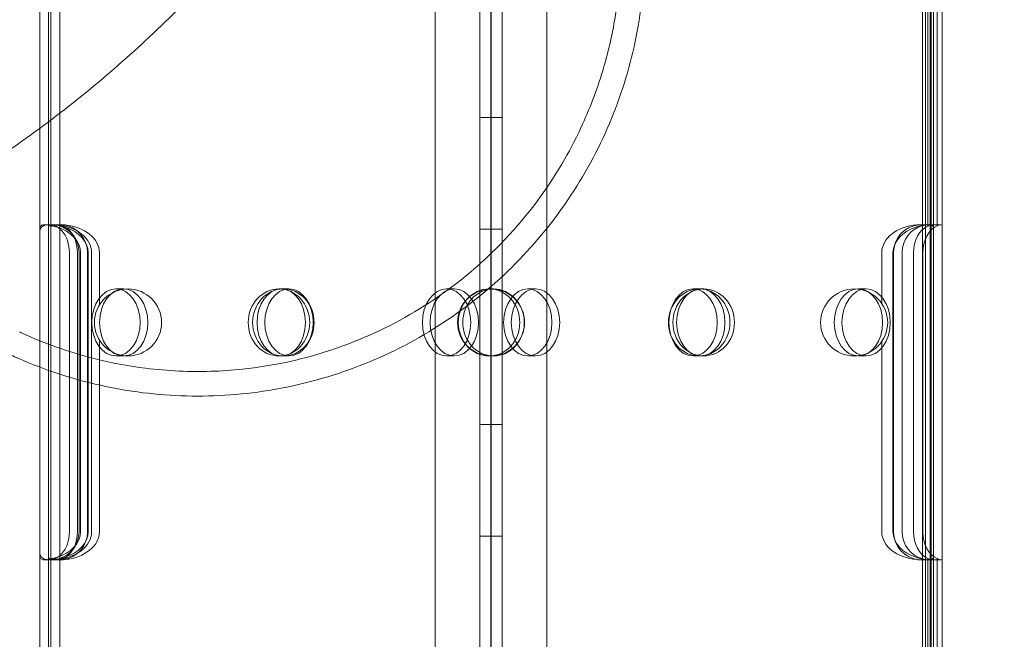
# Model space of a CAD drawing. Units: millimetres. Extents: x 67783 to 83613, y -13239 to -1243.
# Drawn here: x 74266 to 74442, y -6616 to -6505 of the extents above; entities that cross this region are included whole.
import ezdxf

# ---------------------------------------------------------------- set-up
doc = ezdxf.new("R2010")
doc.units = ezdxf.units.MM
doc.layers.add('ACIK MAVI', color=7, linetype='Continuous', true_color=0x3481b8)

# ---------------------------------------------------------------- blocks, each defined once
blk = doc.blocks.new('A$C4B23215A')
at = {"color": 0, "linetype": 'Continuous', "lineweight": 0}
for p, q in [((51959.55, 5464.53), (51959.55, 6504.53)), ((51960.38, 5464.53), (51960.38, 6504.53)), ((51960.55, 5464.53), (51960.55, 6504.53)), ((51962.55, 5464.53), (51962.55, 6504.53)), ((51879.77, 5471.72), (51879.77, 6497.34)), ((51883.76, 6497.34), (51883.76, 5471.72)), ((51871.77, 6495.51), (51871.77, 5473.55)), ((51881.76, 5473.56), (51881.76, 6495.5)), ((51891.76, 6495.51), (51891.76, 5473.55)), ((51883.77, 5913.38), (51883.77, 5506.81)), ((51881.77, 5690.68), (51881.77, 5906.53)), ((51881.77, 5906.51), (51881.77, 5506.48)), ((51800.99, 5773.33), (51800.99, 5835.74)), ((51802.55, 5774.15), (51802.55, 5834.92)), ((51802.99, 5774.18), (51802.99, 5834.9)), ((51804.55, 5774.51), (51804.55, 5834.56)), ((51958.99, 5774.47), (51958.99, 5834.61)), ((51959.95, 5774.29), (51959.95, 5834.78)), ((51960.99, 5774), (51960.99, 5835.08)), ((51961.63, 5774.31), (51961.63, 5834.77)), ((51881.77, 5793.75), (51879.77, 5793.75)), ((51883.76, 5793.75), (51881.77, 5793.75)), ((51800.99, 5769.54), (51800.99, 5773.33)), ((51802.68, 5774.54), (51801.98, 5774.54)), ((51802.55, 5769.54), (51802.55, 5774.15)), ((51802.68, 5774.54), (51804.12, 5774.54)), ((51802.99, 5774.18), (51802.99, 5769.54)), ((51804.12, 5774.54), (51804.72, 5774.54)), ((51804.55, 5774.51), (51804.55, 5769.54)), ((51804.72, 5774.54), (51804.86, 5774.54)), ((51881.77, 5773.75), (51879.77, 5773.75)), ((51883.76, 5773.75), (51881.77, 5773.75)), ((51958.59, 5774.54), (51960.01, 5774.54)), ((51958.99, 5769.54), (51958.99, 5774.47)), ((51960.01, 5774.54), (51960.13, 5774.54)), ((51960.55, 5774.54), (51962.23, 5774.54)), ((51960.99, 5774), (51960.99, 5769.54)), ((51800.99, 5719.54), (51800.99, 5769.54)), ((51802.55, 5719.54), (51802.55, 5769.54)), ((51802.99, 5769.54), (51802.99, 5719.54)), ((51804.55, 5769.54), (51804.55, 5719.54)), ((51806.29, 5769.54), (51806.29, 5719.54)), ((51807.73, 5719.54), (51807.73, 5769.54)), ((51808.01, 5769.54), (51808.01, 5719.54)), ((51808.27, 5719.54), (51808.27, 5769.54)), ((51809.53, 5719.54), (51809.53, 5769.54)), ((51809.65, 5719.54), (51809.65, 5769.54)), ((51810.27, 5769.54), (51810.27, 5719.54)), ((51811.65, 5769.54), (51811.65, 5760.15)), ((51951.73, 5769.54), (51951.73, 5760.43)), ((51953.73, 5719.54), (51953.73, 5769.54)), ((51953.84, 5719.54), (51953.84, 5769.54)), ((51955.36, 5769.54), (51955.36, 5719.54)), ((51957.42, 5719.54), (51957.42, 5769.54)), ((51958.99, 5719.54), (51958.99, 5769.54)), ((51959.06, 5769.54), (51959.06, 5719.54)), ((51960.99, 5769.54), (51960.99, 5719.54)), ((51816.01, 5763.03), (51814.63, 5763.03)), ((51844.22, 5763.03), (51843.8, 5763.03)), ((51845.6, 5763.03), (51844.22, 5763.03)), ((51875.2, 5763.03), (51873.82, 5763.03)), ((51882.22, 5763.03), (51881.42, 5763.03)), ((51888.35, 5763.03), (51889.73, 5763.03)), ((51917.94, 5763.03), (51919.04, 5763.03)), ((51919.84, 5763.03), (51919.04, 5763.03)), ((51947.54, 5763.03), (51948.92, 5763.03)), ((51811.65, 5753.91), (51811.65, 5719.54)), ((51951.73, 5753.64), (51951.73, 5719.54)), ((51816.01, 5751.03), (51814.63, 5751.03)), ((51844.22, 5751.03), (51843.8, 5751.03)), ((51845.6, 5751.03), (51844.22, 5751.03)), ((51875.2, 5751.03), (51873.82, 5751.03)), ((51882.22, 5751.03), (51881.42, 5751.03)), ((51888.35, 5751.03), (51889.73, 5751.03)), ((51917.94, 5751.03), (51919.04, 5751.03)), ((51919.84, 5751.03), (51919.04, 5751.03)), ((51947.54, 5751.03), (51948.92, 5751.03)), ((51881.77, 5738.75), (51879.77, 5738.75)), ((51883.76, 5738.75), (51881.77, 5738.75)), ((51800.99, 5715.75), (51800.99, 5719.54)), ((51802.55, 5714.92), (51802.55, 5719.54)), ((51802.99, 5719.54), (51802.99, 5714.9)), ((51804.55, 5719.54), (51804.55, 5714.57)), ((51881.77, 5718.75), (51879.77, 5718.75)), ((51883.76, 5718.75), (51881.77, 5718.75)), ((51958.99, 5714.61), (51958.99, 5719.54)), ((51960.99, 5719.54), (51960.99, 5715.08)), ((51800.99, 5653.34), (51800.99, 5715.75)), ((51802.55, 5654.16), (51802.55, 5714.92)), ((51802.99, 5654.18), (51802.99, 5714.9)), ((51959.95, 5654.3), (51959.95, 5714.79)), ((51960.99, 5654), (51960.99, 5715.08)), ((51961.63, 5654.31), (51961.63, 5714.77)), ((51802.68, 5714.54), (51801.98, 5714.54)), ((51802.68, 5714.54), (51804.12, 5714.54)), ((51804.12, 5714.54), (51804.72, 5714.54)), ((51804.55, 5654.52), (51804.55, 5714.57)), ((51804.72, 5714.54), (51804.86, 5714.54)), ((51958.59, 5714.54), (51960.01, 5714.54)), ((51958.99, 5654.47), (51958.99, 5714.61)), ((51960.01, 5714.54), (51960.13, 5714.54)), ((51960.55, 5714.54), (51962.23, 5714.54))]:
    blk.add_line(p, q, dxfattribs=at)
for centre in [(51816.78, 5757.03), (51881.78, 5757.03), (51946.78, 5757.03)]:
    blk.add_circle(centre, 6, dxfattribs=at)
at = {"color": 0, "linetype": 'Continuous', "lineweight": 0, "extrusion": (0, 0, -1)}
for centre, major_axis, ratio, start_param, end_param in [((51802.68, 5769.54), (0, -5), 0.722362, -3.354941, -1.570796), ((51803.2, 5769.54), (7.07, 0), 0.707107, -1.458041, 0), ((51803.08, 5769.54), (0, -5), 0.986622, -2.878468, -1.570796), ((51804.58, 5769.54), (-7.07, 0), 0.707107, 1.708375, 3.141593), ((51960.8, 5769.54), (-7.07, 0), 0.707107, 0, 1.16316), ((51958.78, 5769.54), (0, -5), 0.986622, -4.712389, -3.219627), ((51961.09, 5769.54), (0, -5), 0.732964, -4.712389, -3.457574), ((51960.58, 5769.54), (0, -5), 0.40287, -3.457574, -3.152995), ((51814.63, 5757.03), (0, 6), 0.721827, -4.712389, 1.570796), ((51843.8, 5757.03), (0, 6), 0.917537, -4.712389, 1.570796), ((51844.22, 5757.03), (0, 6), 0.721827, -4.712389, 1.570796), ((51873.82, 5757.03), (0, 6), 0.721827, -4.712389, 1.570796), ((51881.42, 5757.03), (0, 6), 0.917537, -4.712389, 1.570796), ((51888.35, 5757.03), (0, -6), 0.721827, -4.712389, 1.570796), ((51919.04, 5757.03), (0, 6), 0.917537, -4.712389, 1.570796), ((51917.94, 5757.03), (0, -6), 0.721827, -4.712389, 1.570796), ((51947.54, 5757.03), (0, -6), 0.721827, -4.712389, 1.570796), ((51802.68, 5719.54), (0, -5), 0.722362, -1.570796, 0.213348), ((51803.2, 5719.54), (7.07, 0), 0.707107, 0, 1.458041), ((51803.08, 5719.54), (0, -5), 0.986622, -1.570796, -0.263125), ((51804.58, 5719.54), (-7.07, 0), 0.707107, -3.141593, -1.708375), ((51960.8, 5719.54), (-7.07, 0), 0.707107, -1.16316, 0), ((51958.78, 5719.54), (0, -5), 0.986622, 0.078035, 1.570796), ((51961.09, 5719.54), (0, -5), 0.732964, 0.315982, 1.570796), ((51960.58, 5719.54), (0, -5), 0.40287, 0.011402, 0.315982)]:
    blk.add_ellipse(centre, major_axis=major_axis, ratio=ratio, start_param=start_param, end_param=end_param, dxfattribs=at)
at = {"color": 0, "linetype": 'Continuous', "lineweight": 0}
for centre, major_axis, ratio, start_param, end_param in [((51804.12, 5769.54), (0, 5), 0.722362, -1.570796, 0.229127), ((51962.23, 5769.54), (0, 5), 0.40287, -0.159576, 0.304379), ((51801.2, 5769.54), (7.07, 0), 0.707107, 0, 1.164337), ((51804.6, 5769.54), (0, 5), 0.986622, -1.570796, -0.113296), ((51802.58, 5769.54), (-7.07, 0), 0.707107, -3.141593, -2.004229), ((51958.8, 5769.54), (-7.07, 0), 0.707107, -1.456953, 0), ((51960.3, 5769.54), (0, 5), 0.986622, 0.226944, 1.570796), ((51962.73, 5769.54), (0, 5), 0.732964, 0.304379, 1.570796), ((51816.01, 5757.03), (0, -6), 0.721827, -4.712389, 1.570796), ((51844.6, 5757.03), (0, -6), 0.917537, -4.712389, 1.570796), ((51845.6, 5757.03), (0, -6), 0.721827, -4.712389, 1.570796), ((51875.2, 5757.03), (0, -6), 0.721827, -4.712389, 1.570796), ((51882.22, 5757.03), (0, -6), 0.917537, -4.712389, 1.570796), ((51889.73, 5757.03), (0, 6), 0.721827, -4.712389, 1.570796), ((51919.84, 5757.03), (0, -6), 0.917537, -4.712389, 1.570796), ((51919.32, 5757.03), (0, 6), 0.721827, -4.712389, 1.570796), ((51948.92, 5757.03), (0, 6), 0.721827, -4.712389, 1.570796), ((51804.12, 5719.54), (0, 5), 0.722362, -3.37072, -1.570796), ((51801.2, 5719.54), (7.07, 0), 0.707107, -1.164337, 0), ((51804.6, 5719.54), (0, 5), 0.986622, -3.028297, -1.570796), ((51802.58, 5719.54), (-7.07, 0), 0.707107, 2.004229, 3.141593), ((51958.8, 5719.54), (-7.07, 0), 0.707107, 0, 1.456953), ((51960.3, 5719.54), (0, 5), 0.986622, -4.712389, -3.368537), ((51962.73, 5719.54), (0, 5), 0.732964, -4.712389, -3.445971), ((51962.23, 5719.54), (0, 5), 0.40287, -3.445971, -2.982016)]:
    blk.add_ellipse(centre, major_axis=major_axis, ratio=ratio, start_param=start_param, end_param=end_param, dxfattribs=at)
for points, knots in [([(51049.92, 6528.35), (51049.66, 6533.36), (51049.88, 6538.38), (51052.04, 6554), (51055.65, 6564.28), (51063.96, 6578.13), (51067.16, 6582.44), (51074.35, 6590.29), (51078.3, 6593.83), (51086.76, 6600.02), (51091.23, 6602.67), (51101.84, 6607.63), (51109.37, 6610.21), (51119.67, 6611.76), (51121.87, 6611.99), (51127.02, 6612.42), (51130.13, 6612.58), (51135.59, 6612.88), (51153.61, 6613.99), (51205.56, 6616.59), (51232.64, 6617.7), (51265.47, 6618.81), (51272.15, 6619.02), (51285.5, 6619.41), (51292.19, 6619.59), (51305.6, 6619.93), (51312.29, 6620.09), (51322.32, 6620.3), (51325.66, 6620.37), (51342.37, 6620.68), (51355.75, 6620.88), (51385.1, 6621.18), (51401.08, 6621.26), (51430.41, 6621.26), (51443.76, 6621.2), (51461.79, 6621.04), (51466.48, 6620.99), (51475.85, 6620.88), (51478.81, 6620.84), (51483.29, 6620.59), (51485.11, 6620.42), (51490.26, 6619.73), (51495.42, 6618.84), (51511.27, 6613.58), (51520.17, 6608.58), (51535.87, 6595.37), (51542.4, 6587.22), (51549.67, 6573.41), (51551.67, 6568.47), (51554.67, 6558.23), (51555.66, 6552.94), (51556.56, 6542.26), (51556.48, 6536.88), (51554.61, 6520.94), (51551.25, 6510.63), (51544.21, 6498.28), (51541.7, 6494.57), (51512.71, 6446.87), (51495.02, 6403.9), (51485.93, 6349.93), (51484.74, 6337.16), (51484.76, 6313.19), (51485.68, 6302.02), (51488.59, 6286.04), (51489.71, 6281.12), (51491.72, 6273.91), (51492.42, 6271.59), (51494.68, 6264.72), (51496.39, 6260.23), (51500.19, 6251.53), (51502.27, 6247.34), (51506.8, 6239.2), (51509.25, 6235.27), (51517.13, 6223.92), (51523.09, 6216.92), (51542.81, 6197.99), (51558.06, 6188.3), (51579.53, 6179.65), (51584.22, 6178.01), (51595.6, 6174.65), (51605.82, 6172.15), (51624.26, 6170.09), (51630.35, 6169.7), (51640.21, 6169.57), (51643.57, 6169.6), (51660.8, 6170.2), (51674.65, 6172.03), (51705.51, 6178.53), (51722.54, 6183.86), (51749.93, 6194.67), (51760.65, 6199.51), (51776.62, 6207.53), (51782.04, 6210.4), (51791.06, 6215.41), (51795.08, 6217.72), (51805.29, 6221.65), (51810.17, 6223.01), (51817.61, 6224.36), (51820.15, 6224.7), (51827.86, 6225.34), (51833.03, 6225.27), (51843.34, 6224.13), (51848.47, 6223.04), (51855.96, 6220.68), (51858.45, 6219.76), (51863.32, 6217.67), (51865.71, 6216.5), (51872.73, 6212.62), (51877.16, 6209.56), (51885.33, 6202.59), (51889.07, 6198.7), (51898.99, 6186.01), (51903.86, 6176.28), (51908.12, 6160.33), (51908.84, 6155.31), (51909.45, 6146.61), (51909.37, 6142.87), (51909.39, 6135.81), (51909.39, 6135.59), (51909.4, 6132.45), (51909.41, 6128.93), (51909.52, 6097.31), (51909.58, 6069.58), (51909.66, 6014.12), (51909.67, 5986.45), (51909.63, 5935.57), (51909.6, 5912.53), (51909.51, 5876.47), (51909.47, 5863.42), (51909.4, 5847.21), (51909.39, 5844.12), (51909.37, 5840.43), (51909.37, 5839.69), (51909.37, 5838.26), (51909.36, 5837.61), (51909.36, 5835.96), (51909.35, 5835.05), (51909.34, 5832.09), (51909.33, 5830.04), (51909.3, 5826.1), (51909.28, 5823.92), (51909.24, 5821.54), (51909.23, 5820.84), (51909.2, 5819.99), (51909.12, 5817.46), (51908.05, 5808.86), (51906.93, 5803.86), (51904.54, 5796.56), (51903.62, 5794.14), (51900.49, 5787), (51897.94, 5782.45), (51891.97, 5773.86), (51888.55, 5769.85), (51880.95, 5762.54), (51876.78, 5759.26), (51867.87, 5753.57), (51863.13, 5751.16), (51853.25, 5747.34), (51848.14, 5745.93), (51837.75, 5744.13), (51832.5, 5743.74), (51824.64, 5743.95), (51822.04, 5744.14), (51816.9, 5744.78), (51814.36, 5745.22), (51806.81, 5746.91), (51801.9, 5748.51), (51795.21, 5751.45), (51794.7, 5751.7), (51781.65, 5758.73), (51778.11, 5760.73), (51748.88, 5775.42), (51725.22, 5784.83), (51687.75, 5794.55), (51674.17, 5797.08), (51634.23, 5800.92), (51614.96, 5798.17), (51598.36, 5794.98), (51592.06, 5793.42), (51579.9, 5789.54), (51574.01, 5787.27), (51564.09, 5782.7), (51559.95, 5780.55), (51551.92, 5775.86), (51548.05, 5773.34), (51536.91, 5765.27), (51530.07, 5759.2), (51520.81, 5749.17), (51517.92, 5745.7), (51512.46, 5738.48), (51509.9, 5734.72), (51505.09, 5726.88), (51502.86, 5722.79), (51496.6, 5709.92), (51493.26, 5700.88), (51489.36, 5686.47), (51488.23, 5681.27), (51486.86, 5673.23), (51486.45, 5670.4), (51485.4, 5661.68), (51484.98, 5655.76), (51484.73, 5646.55), (51484.73, 5643.27), (51484.87, 5636.53), (51485.03, 5633.06), (51485.5, 5626.43), (51485.78, 5623.28), (51486.46, 5617.19), (51486.84, 5614.26), (51488.91, 5600.34), (51491.28, 5589.44), (51503, 5546.93), (51517.13, 5515.97), (51533.87, 5487.43)], [-24.607785, -24.607785, -24.607785, -24.607785, -23.054869, -23.054869, -19.709381, -19.709381, -18.055898, -18.055898, -16.437826, -16.437826, -14.862088, -14.862088, -12.892793, -12.892793, -12.368903, -12.368903, -11.656494, -11.656494, -11.001197, -11.001197, -10.294777, -10.294777, -10.114109, -10.114109, -9.934263, -9.934263, -9.755067, -9.755067, -9.665348, -9.665348, -9.30628, -9.30628, -8.877208, -8.877208, -8.518836, -8.518836, -8.392885, -8.392885, -8.267222, -8.267222, -8.170995, -8.170995, -8.009244, -8.009244, -7.75495, -7.75495, -7.491905, -7.491905, -7.355413, -7.355413, -7.21786, -7.21786, -7.080272, -7.080272, -6.806908, -6.806908, -6.720711, -6.720711, -6.185474, -6.185474, -6.022659, -6.022659, -5.879959, -5.879959, -5.815504, -5.815504, -5.784465, -5.784465, -5.723321, -5.723321, -5.663415, -5.663415, -5.604422, -5.604422, -5.487657, -5.487657, -5.257553, -5.257553, -5.195759, -5.195759, -5.109047, -5.109047, -5.065115, -5.065115, -5.042416, -5.042416, -4.949746, -4.949746, -4.831859, -4.831859, -4.753825, -4.753825, -4.713138, -4.713138, -4.685452, -4.685452, -4.662463, -4.662463, -4.650632, -4.650632, -4.626752, -4.626752, -4.602374, -4.602374, -4.589977, -4.589977, -4.577513, -4.577513, -4.552283, -4.552283, -4.527037, -4.527037, -4.476793, -4.476793, -4.450456, -4.450456, -4.424755, -4.424755, -4.423941, -4.423941, -4.41296, -4.41296, -4.336096, -4.336096, -4.259452, -4.259452, -4.195993, -4.195993, -4.159981, -4.159981, -4.151193, -4.151193, -4.148976, -4.148976, -4.147346, -4.147346, -4.145313, -4.145313, -4.140763, -4.140763, -4.136411, -4.136411, -4.135038, -4.135038, -4.13439, -4.13439, -4.133453, -4.133453, -4.132977, -4.132977, -4.132014, -4.132014, -4.131038, -4.131038, -4.130055, -4.130055, -4.129072, -4.129072, -4.128093, -4.128093, -4.127124, -4.127124, -4.126648, -4.126648, -4.126175, -4.126175, -4.125234, -4.125234, -4.124844, -4.124844, -4.124364, -4.124364, -4.122795, -4.122795, -4.121929, -4.121929, -4.12026, -4.12026, -4.119229, -4.119229, -4.118264, -4.118264, -4.117542, -4.117542, -4.116825, -4.116825, -4.115407, -4.115407, -4.114707, -4.114707, -4.114001, -4.114001, -4.113274, -4.113274, -4.11177, -4.11177, -4.110938, -4.110938, -4.11049, -4.11049, -4.10956, -4.10956, -4.109049, -4.109049, -4.108506, -4.108506, -4.108014, -4.108014, -4.107552, -4.107552, -4.105826, -4.105826, -4.100697, -4.100697, -4.100697, -4.100697]), ([(51730.61, 5757.58), (51740.49, 5760.28), (51750.11, 5763.69), (51768.78, 5771.85), (51777.87, 5776.62), (51795.28, 5787.43), (51803.59, 5793.45), (51819.23, 5806.54), (51826.53, 5813.58), (51840.2, 5828.7), (51846.54, 5836.75), (51858.04, 5853.63), (51863.21, 5862.45), (51872.27, 5880.59), (51876.2, 5889.95), (51882.82, 5909.24), (51885.51, 5919.13), (51889.53, 5939.16), (51890.88, 5949.28), (51892.25, 5969.51), (51892.1, 5979.44), (51892.1, 5989.13)], [110.350914, 110.350914, 110.350914, 110.350914, 113.256737, 113.256737, 116.162559, 116.162559, 119.068381, 119.068381, 121.974203, 121.974203, 124.880026, 124.880026, 127.785848, 127.785848, 130.69167, 130.69167, 133.597492, 133.597492, 136.503315, 136.503315, 139.409137, 139.409137, 139.409137, 139.409137]), ([(52049.62, 5930.23), (52049.53, 5884.95), (52049.34, 5839.76), (52048.59, 5749.85), (52048.09, 5705.14), (52045.89, 5616.5), (52044.01, 5572.58), (52038.84, 5507.77), (52036.75, 5486.33), (52031.51, 5443.64), (52029.31, 5423.38), (52021.68, 5389.98), (52018.31, 5379.4), (52010.19, 5361.26), (52005.95, 5353.61), (51996.35, 5339.45), (51991.02, 5332.87), (51973.18, 5314.19), (51959.44, 5304.17), (51928.27, 5283.68), (51910.13, 5273.46), (51869.47, 5253.82), (51846.75, 5244.85), (51802.97, 5231.78), (51782.19, 5227.2), (51723.29, 5219.01), (51687.63, 5217.5), (51605.87, 5212.48), (51560.41, 5210.56), (51473.65, 5208.31), (51432.36, 5207.86), (51349.78, 5208.12), (51308.5, 5208.82), (51267.24, 5210.08)], [-628.422963, -628.422963, -628.422963, -628.422963, -601.451474, -601.451474, -574.479985, -574.479985, -547.508496, -547.508496, -534.022751, -534.022751, -520.537006, -520.537006, -514.234159, -514.234159, -509.37566, -509.37566, -504.696763, -504.696763, -495.017358, -495.017358, -482.580458, -482.580458, -468.410528, -468.410528, -456.245065, -456.245065, -434.647796, -434.647796, -407.676306, -407.676306, -383.192188, -383.192188, -358.708071, -358.708071, -358.708071, -358.708071]), ([(51901.76, 5802.1), (51900.71, 5798.61), (51899.41, 5795.2), (51896.83, 5789.67), (51895.69, 5787.5), (51894.45, 5785.4)], [-180.829029, -180.829029, -180.829029, -180.829029, -179.713115, -179.713115, -178.963533, -178.963533, -178.963533, -178.963533]), ([(51803.99, 5774.13), (51803.99, 5774.13), (51803.99, 5774.13), (51803.8, 5774.19), (51803.61, 5774.25), (51803.23, 5774.35), (51803.04, 5774.4), (51802.67, 5774.47), (51802.49, 5774.5), (51802.16, 5774.54), (51802.01, 5774.54), (51801.73, 5774.53), (51801.61, 5774.51), (51801.38, 5774.46), (51801.29, 5774.41), (51801.14, 5774.31), (51801.08, 5774.26), (51801.01, 5774.13), (51800.99, 5774.06), (51800.99, 5774)], [2.327974, 2.327974, 2.327974, 2.327974, 2.333408, 2.333408, 2.910308, 2.910308, 3.487207, 3.487207, 4.064106, 4.064106, 4.641005, 4.641005, 5.226866, 5.226866, 5.812728, 5.812728, 6.39859, 6.39859, 6.97823, 6.97823, 6.97823, 6.97823]), ([(51800.99, 5773.33), (51800.99, 5773.42), (51801, 5773.51), (51801.06, 5773.72), (51801.1, 5773.83), (51801.24, 5774.03), (51801.34, 5774.12), (51801.56, 5774.28), (51801.69, 5774.35), (51801.86, 5774.41), (51801.89, 5774.42), (51801.92, 5774.43)], [12.216177, 12.216177, 12.216177, 12.216177, 12.718976, 12.718976, 13.36725, 13.36725, 14.015523, 14.015523, 14.663797, 14.663797, 14.781582, 14.781582, 14.781582, 14.781582]), ([(51805.55, 5774.08), (51805.55, 5774.08), (51805.55, 5774.08), (51805.37, 5774.14), (51805.18, 5774.2), (51804.79, 5774.31), (51804.6, 5774.36), (51804.23, 5774.45), (51804.05, 5774.49), (51803.72, 5774.53), (51803.57, 5774.54), (51803.29, 5774.54), (51803.17, 5774.53), (51802.94, 5774.48), (51802.85, 5774.44), (51802.7, 5774.35), (51802.64, 5774.3), (51802.57, 5774.18), (51802.55, 5774.12), (51802.55, 5774.06)], [11.664129, 11.664129, 11.664129, 11.664129, 11.664981, 11.664981, 12.245353, 12.245353, 12.825726, 12.825726, 13.406098, 13.406098, 13.986471, 13.986471, 14.568166, 14.568166, 15.149862, 15.149862, 15.731558, 15.731558, 16.312385, 16.312385, 16.312385, 16.312385]), ([(51802.55, 5774.15), (51802.55, 5774.21), (51802.57, 5774.26), (51802.64, 5774.36), (51802.7, 5774.41), (51802.85, 5774.48), (51802.95, 5774.51), (51803.17, 5774.54), (51803.3, 5774.54), (51803.57, 5774.53), (51803.72, 5774.51), (51804.04, 5774.45), (51804.2, 5774.41), (51804.36, 5774.37)], [11.657618, 11.657618, 11.657618, 11.657618, 12.234999, 12.234999, 12.812381, 12.812381, 13.389762, 13.389762, 13.967144, 13.967144, 14.552772, 14.552772, 15.072514, 15.072514, 15.072514, 15.072514]), ([(51802.99, 5774.47), (51802.99, 5774.48), (51803.02, 5774.5), (51803.12, 5774.52), (51803.2, 5774.53), (51803.37, 5774.54), (51803.49, 5774.54), (51803.73, 5774.53), (51803.87, 5774.52), (51803.99, 5774.51)], [3.779394, 3.779394, 3.779394, 3.779394, 4.157867, 4.157867, 4.536341, 4.536341, 4.913673, 4.913673, 5.291004, 5.291004, 5.291004, 5.291004]), ([(51803.3, 5774.41), (51803.29, 5774.41), (51803.28, 5774.4), (51803.18, 5774.37), (51803.11, 5774.33), (51803.02, 5774.25), (51802.99, 5774.21), (51802.99, 5774.18)], [1.4777173, 1.4777173, 1.4777173, 1.4777173, 1.5170163, 1.5170163, 1.9143258, 1.9143258, 2.2825164, 2.2825164, 2.2825164, 2.2825164]), ([(51804.55, 5774.49), (51804.55, 5774.5), (51804.58, 5774.51), (51804.68, 5774.53), (51804.76, 5774.54), (51804.93, 5774.54), (51805.05, 5774.54), (51805.29, 5774.52), (51805.43, 5774.5), (51805.55, 5774.49), (51805.55, 5774.49), (51805.55, 5774.49)], [0.755707, 0.755707, 0.755707, 0.755707, 1.133525, 1.133525, 1.51143, 1.51143, 1.889081, 1.889081, 2.266732, 2.266732, 2.266815, 2.266815, 2.266815, 2.266815]), ([(51805.15, 5774.51), (51805.04, 5774.52), (51804.93, 5774.53), (51804.76, 5774.54), (51804.68, 5774.54), (51804.58, 5774.53), (51804.55, 5774.52), (51804.55, 5774.51)], [1.151722, 1.151722, 1.151722, 1.151722, 1.514398, 1.514398, 1.891631, 1.891631, 2.268863, 2.268863, 2.268863, 2.268863]), ([(51957.99, 5774.13), (51957.99, 5774.13), (51958, 5774.13), (51958.18, 5774.19), (51958.37, 5774.24), (51958.76, 5774.35), (51958.95, 5774.4), (51959.32, 5774.47), (51959.49, 5774.5), (51959.83, 5774.54), (51959.98, 5774.54), (51960.25, 5774.53), (51960.38, 5774.52), (51960.6, 5774.46), (51960.7, 5774.42), (51960.85, 5774.32), (51960.9, 5774.26), (51960.98, 5774.13), (51960.99, 5774.06), (51960.99, 5774)], [2.328367, 2.328367, 2.328367, 2.328367, 2.333612, 2.333612, 2.910653, 2.910653, 3.487694, 3.487694, 4.064735, 4.064735, 4.641777, 4.641777, 5.227444, 5.227444, 5.813111, 5.813111, 6.398779, 6.398779, 6.978473, 6.978473, 6.978473, 6.978473]), ([(51958.99, 5774.47), (51958.99, 5774.48), (51958.97, 5774.5), (51958.87, 5774.53), (51958.79, 5774.53), (51958.61, 5774.54), (51958.5, 5774.54), (51958.25, 5774.53), (51958.12, 5774.52), (51957.99, 5774.51), (51957.99, 5774.51), (51957.99, 5774.51)], [3.779307, 3.779307, 3.779307, 3.779307, 4.157434, 4.157434, 4.536196, 4.536196, 4.913301, 4.913301, 5.290406, 5.290406, 5.29088, 5.29088, 5.29088, 5.29088]), ([(51958.39, 5774.52), (51958.51, 5774.53), (51958.61, 5774.54), (51958.79, 5774.54), (51958.87, 5774.54), (51958.97, 5774.52), (51958.99, 5774.5), (51958.99, 5774.49), (51958.99, 5774.49), (51958.99, 5774.49)], [4.171737, 4.171737, 4.171737, 4.171737, 4.533734, 4.533734, 4.911381, 4.911381, 5.289027, 5.289027, 5.289113, 5.289113, 5.289113, 5.289113]), ([(51960.99, 5774.08), (51960.99, 5774.08), (51960.99, 5774.08), (51960.99, 5774.14), (51960.98, 5774.2), (51960.9, 5774.31), (51960.85, 5774.37), (51960.69, 5774.45), (51960.6, 5774.49), (51960.38, 5774.53), (51960.25, 5774.54), (51959.98, 5774.54), (51959.82, 5774.53), (51959.51, 5774.48), (51959.35, 5774.45), (51959.19, 5774.41)], [2.337377, 2.337377, 2.337377, 2.337377, 2.33826, 2.33826, 2.918609, 2.918609, 3.498957, 3.498957, 4.079306, 4.079306, 4.659655, 4.659655, 5.241375, 5.241375, 5.760112, 5.760112, 5.760112, 5.760112]), ([(51883.53, 5771.13), (51882.6, 5770.17), (51881.65, 5769.24), (51877.3, 5765.23), (51873.67, 5762.44), (51869.81, 5759.99)], [-184.502719, -184.502719, -184.502719, -184.502719, -184.091359, -184.091359, -182.680436, -182.680436, -182.680436, -182.680436]), ([(51869.81, 5759.99), (51865.28, 5757.13), (51860.45, 5754.74), (51855.39, 5752.88), (51854.97, 5752.73), (51854.55, 5752.58), (51854.12, 5752.43)], [-186.296964, -186.296964, -186.296964, -186.296964, -184.640077, -184.640077, -184.640077, -184.502719, -184.502719, -184.502719, -184.502719]), ([(51797.86, 5755.11), (51797.72, 5755.17), (51797.59, 5755.23), (51797.45, 5755.3), (51797.42, 5755.31), (51797.39, 5755.33)], [-192.21126431, -192.21126431, -192.21126431, -192.21126431, -192.17213194, -192.17213194, -192.16315331, -192.16315331, -192.16315331, -192.16315331]), ([(51811.35, 5750.42), (51807.03, 5751.48), (51802.79, 5752.92), (51798.69, 5754.73), (51798.55, 5754.8), (51798.4, 5754.86), (51798.14, 5754.98), (51798, 5755.04), (51797.86, 5755.11)], [-192.163153, -192.163153, -192.163153, -192.163153, -190.811337, -190.811337, -190.811337, -190.764488, -190.764488, -190.723807, -190.723807, -190.723807, -190.723807]), ([(51837.24, 5748.66), (51833.5, 5748.27), (51829.73, 5748.16), (51825.95, 5748.33), (51823.93, 5748.42), (51821.93, 5748.59), (51819.93, 5748.84)], [-189.83771, -189.83771, -189.83771, -189.83771, -188.68619, -188.68619, -188.68619, -188.073734, -188.073734, -188.073734, -188.073734]), ([(51801.92, 5714.65), (51801.89, 5714.66), (51801.86, 5714.67), (51801.69, 5714.73), (51801.56, 5714.8), (51801.34, 5714.95), (51801.24, 5715.05), (51801.1, 5715.25), (51801.06, 5715.36), (51801, 5715.57), (51800.99, 5715.66), (51800.99, 5715.75)], [4.44742, 4.44742, 4.44742, 4.44742, 4.565205, 4.565205, 5.213478, 5.213478, 5.861752, 5.861752, 6.510025, 6.510025, 7.012825, 7.012825, 7.012825, 7.012825]), ([(51800.99, 5715.08), (51800.99, 5715.02), (51801.01, 5714.95), (51801.08, 5714.82), (51801.14, 5714.76), (51801.29, 5714.66), (51801.38, 5714.62), (51801.61, 5714.56), (51801.73, 5714.55), (51802.01, 5714.54), (51802.16, 5714.54), (51802.49, 5714.58), (51802.67, 5714.61), (51803.04, 5714.68), (51803.23, 5714.73), (51803.61, 5714.83), (51803.8, 5714.89), (51803.99, 5714.95), (51803.99, 5714.95), (51803.99, 5714.95)], [11.682351, 11.682351, 11.682351, 11.682351, 12.261991, 12.261991, 12.847853, 12.847853, 13.433714, 13.433714, 14.019576, 14.019576, 14.596475, 14.596475, 15.173374, 15.173374, 15.750273, 15.750273, 16.327172, 16.327172, 16.332607, 16.332607, 16.332607, 16.332607]), ([(51802.55, 5715.02), (51802.55, 5714.96), (51802.57, 5714.9), (51802.64, 5714.78), (51802.7, 5714.73), (51802.85, 5714.64), (51802.94, 5714.6), (51803.17, 5714.55), (51803.29, 5714.54), (51803.57, 5714.54), (51803.72, 5714.55), (51804.05, 5714.59), (51804.23, 5714.63), (51804.6, 5714.71), (51804.79, 5714.77), (51805.18, 5714.88), (51805.37, 5714.94), (51805.55, 5715), (51805.55, 5715), (51805.55, 5715)], [2.340991, 2.340991, 2.340991, 2.340991, 2.921818, 2.921818, 3.503514, 3.503514, 4.08521, 4.08521, 4.666905, 4.666905, 5.247278, 5.247278, 5.82765, 5.82765, 6.408023, 6.408023, 6.988395, 6.988395, 6.989247, 6.989247, 6.989247, 6.989247]), ([(51804.36, 5714.71), (51804.2, 5714.67), (51804.04, 5714.63), (51803.72, 5714.57), (51803.57, 5714.55), (51803.3, 5714.54), (51803.17, 5714.54), (51802.95, 5714.57), (51802.85, 5714.6), (51802.7, 5714.67), (51802.64, 5714.71), (51802.57, 5714.82), (51802.55, 5714.87), (51802.55, 5714.92)], [3.594556, 3.594556, 3.594556, 3.594556, 4.114299, 4.114299, 4.699927, 4.699927, 5.277309, 5.277309, 5.85469, 5.85469, 6.432072, 6.432072, 7.009453, 7.009453, 7.009453, 7.009453]), ([(51802.99, 5714.9), (51802.99, 5714.87), (51803.02, 5714.83), (51803.11, 5714.75), (51803.18, 5714.71), (51803.28, 5714.68), (51803.29, 5714.67), (51803.3, 5714.67)], [3.8547458, 3.8547458, 3.8547458, 3.8547458, 4.2229364, 4.2229364, 4.6202459, 4.6202459, 4.6595449, 4.6595449, 4.6595449, 4.6595449]), ([(51960.99, 5715.08), (51960.99, 5715.01), (51960.98, 5714.95), (51960.9, 5714.82), (51960.85, 5714.76), (51960.7, 5714.66), (51960.6, 5714.62), (51960.38, 5714.56), (51960.25, 5714.55), (51959.98, 5714.54), (51959.83, 5714.54), (51959.49, 5714.58), (51959.32, 5714.61), (51958.95, 5714.68), (51958.76, 5714.73), (51958.37, 5714.83), (51958.18, 5714.89), (51958, 5714.95), (51957.99, 5714.95), (51957.99, 5714.95)], [11.681592, 11.681592, 11.681592, 11.681592, 12.261286, 12.261286, 12.846953, 12.846953, 13.432621, 13.432621, 14.018288, 14.018288, 14.59533, 14.59533, 15.172371, 15.172371, 15.749412, 15.749412, 16.326453, 16.326453, 16.331698, 16.331698, 16.331698, 16.331698]), ([(51959.19, 5714.67), (51959.35, 5714.63), (51959.51, 5714.6), (51959.82, 5714.55), (51959.98, 5714.54), (51960.25, 5714.54), (51960.38, 5714.55), (51960.6, 5714.59), (51960.69, 5714.63), (51960.85, 5714.71), (51960.9, 5714.77), (51960.98, 5714.88), (51960.99, 5714.94), (51960.99, 5715), (51960.99, 5715), (51960.99, 5715)], [12.893276, 12.893276, 12.893276, 12.893276, 13.412012, 13.412012, 13.993732, 13.993732, 14.574081, 14.574081, 15.15443, 15.15443, 15.734779, 15.734779, 16.315127, 16.315127, 16.31601, 16.31601, 16.31601, 16.31601]), ([(51803.99, 5714.57), (51803.87, 5714.56), (51803.73, 5714.55), (51803.49, 5714.54), (51803.37, 5714.54), (51803.2, 5714.55), (51803.12, 5714.55), (51803.02, 5714.58), (51802.99, 5714.6), (51802.99, 5714.61)], [0.754886, 0.754886, 0.754886, 0.754886, 1.132217, 1.132217, 1.509548, 1.509548, 1.888022, 1.888022, 2.266496, 2.266496, 2.266496, 2.266496]), ([(51805.55, 5714.59), (51805.55, 5714.59), (51805.55, 5714.59), (51805.43, 5714.57), (51805.29, 5714.56), (51805.05, 5714.54), (51804.93, 5714.54), (51804.76, 5714.54), (51804.68, 5714.55), (51804.58, 5714.57), (51804.55, 5714.58), (51804.55, 5714.59)], [3.777769, 3.777769, 3.777769, 3.777769, 3.777852, 3.777852, 4.155503, 4.155503, 4.533154, 4.533154, 4.911059, 4.911059, 5.288877, 5.288877, 5.288877, 5.288877]), ([(51804.55, 5714.57), (51804.55, 5714.56), (51804.58, 5714.55), (51804.68, 5714.54), (51804.76, 5714.54), (51804.93, 5714.55), (51805.04, 5714.56), (51805.15, 5714.57)], [3.77819, 3.77819, 3.77819, 3.77819, 4.155423, 4.155423, 4.532655, 4.532655, 4.895331, 4.895331, 4.895331, 4.895331]), ([(51957.99, 5714.57), (51957.99, 5714.57), (51957.99, 5714.57), (51958.12, 5714.56), (51958.25, 5714.55), (51958.5, 5714.54), (51958.61, 5714.54), (51958.79, 5714.55), (51958.87, 5714.55), (51958.97, 5714.58), (51958.99, 5714.6), (51958.99, 5714.61)], [0.754912, 0.754912, 0.754912, 0.754912, 0.755386, 0.755386, 1.132491, 1.132491, 1.509596, 1.509596, 1.888357, 1.888357, 2.266485, 2.266485, 2.266485, 2.266485]), ([(51958.99, 5714.59), (51958.99, 5714.59), (51958.99, 5714.59), (51958.99, 5714.57), (51958.97, 5714.56), (51958.87, 5714.54), (51958.79, 5714.54), (51958.61, 5714.54), (51958.51, 5714.55), (51958.39, 5714.55)], [0.755473, 0.755473, 0.755473, 0.755473, 0.755559, 0.755559, 1.133206, 1.133206, 1.510852, 1.510852, 1.872849, 1.872849, 1.872849, 1.872849])]:
    blk.add_open_spline(points, degree=3, knots=knots, dxfattribs=at)
for points in [[(51904.52, 5815.63), (51904.35, 5814.1), (51904.13, 5812.58), (51903.87, 5811.06)], [(51903.87, 5811.06), (51903.35, 5808.03), (51902.65, 5805.04), (51901.76, 5802.1)], [(51894.45, 5785.4), (51891.39, 5780.22), (51887.72, 5775.43), (51883.53, 5771.13)], [(51854.12, 5752.43), (51848.66, 5750.53), (51843, 5749.27), (51837.24, 5748.66)], [(51819.93, 5748.84), (51817.04, 5749.2), (51814.18, 5749.73), (51811.35, 5750.42)]]:
    blk.add_open_spline(points, degree=3, dxfattribs=at)

msp = doc.modelspace()

# ---------------------------------------------------------------- linework, layer by layer
at = {"layer": 'ACIK MAVI'}
msp.add_open_spline([(71959.679, -12681.608), (71601.32, -12337.022, 0.18), (71808.056, -10759.572, 382.217), (72421.039, -8723.391, -2310.241), (69801.256, -8518.669, 554.597), (68752.199, -6144.916, -66.518), (69498.68, -4110.848, -108.437), (71587.677, -2977.046, 636.909), (73420.868, -3621.324, -2632.012), (74559.519, -2839.263, 1123.243), (75334.163, -2685.921, -2439.71), (75973.723, -3210.136, 291.875), (77500.867, -3846.259, -129.537), (78737.819, -2533.431, 40.84), (81034.172, -3471.748, -6.86), (81270.579, -5741.893, -43.784), (83133.674, -6138.98, 82.274), (83807.001, -7794.333, -351.778), (83007.497, -8840.353, 2143.721), (81482.207, -9242.328, -121.344), (80393.642, -10604.975, -1995.838), (79136.58, -10949.949, 1.872), (78566.947, -11059.4, 1307.396), (76746.893, -9763.344, 3938.732), (76449.211, -12850.673, -564.184), (73737.319, -13342.883, 114.982), (72421.204, -13123.964, 0.076), (71960.279, -12682.185, 0), (71959.679, -12681.608)], degree=3, knots=[0, 0, 0, 0, 1491.8767524, 3982.8874535, 6463.568794, 8748.6121591, 10553.3648101, 12568.1748568, 15032.9522632, 16775.9676176, 18270.4883324, 20031.3666824, 20860.4643315, 22681.4046427, 24452.5764426, 26988.0457351, 28331.6359927, 29580.1259397, 31467.1066086, 33463.7564327, 35640.6463344, 37376.0656366, 38844.3112777, 40590.0941947, 44590.3019334, 46327.8138452, 48240.2785812, 48242.7785812, 48242.7785812, 48242.7785812, 48242.7785812], dxfattribs=at)

# ---------------------------------------------------------------- block references
msp.add_blockref('A$C4B23215A', (22468.345, -12315.926), dxfattribs=at)

doc.saveas('drawing.dxf')
